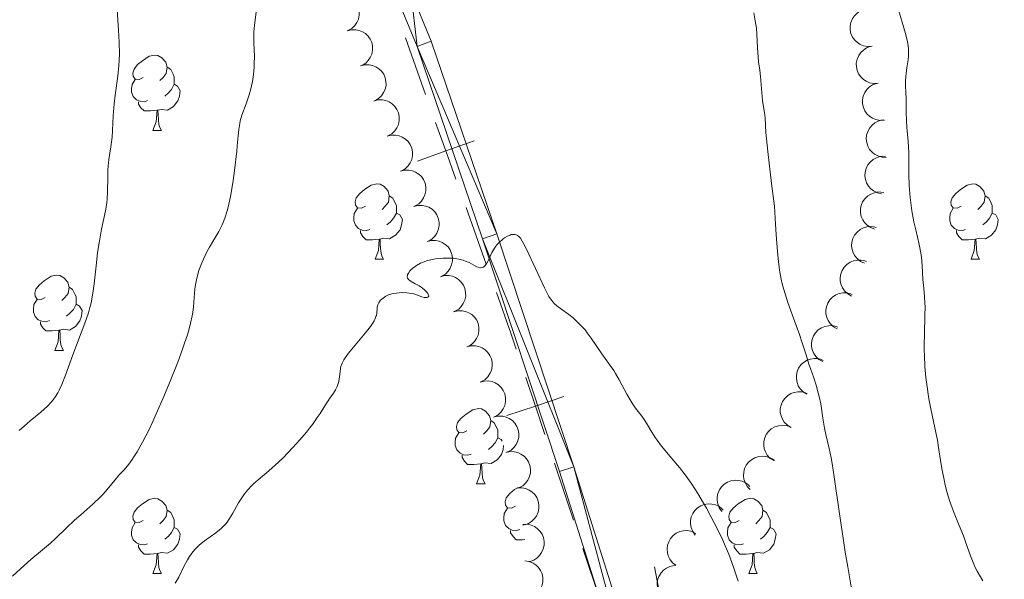
# Model space of a CAD drawing. Units: metres. Extents: x 657247 to 661770, y 4750659 to 4753732.
# Drawn here: x 658592 to 658723, y 4751638 to 4751712 of the extents above; entities that cross this region are included whole.
import ezdxf

# ---------------------------------------------------------------- set-up
doc = ezdxf.new("R2010")
doc.units = ezdxf.units.M
doc.header["$MEASUREMENT"] = 0
for name, color, linetype, lineweight in [('Carátula', 7, 'Continuous', 0), ('Divisiones administrativas específicas', 7, 'Continuous', 0), ('Elementos auxiliares', 7, 'Continuous', 0), ('Entidades rústicas y varios', 7, 'Continuous', 0), ('Relieve y altimetría', 7, 'Continuous', 0), ('Viales y ferrocarril', 7, 'Continuous', 0)]:
    doc.layers.add(name, color=color, linetype=linetype, lineweight=lineweight)

msp = doc.modelspace()

# ---------------------------------------------------------------- linework, layer by layer
at = {"layer": 'Carátula', "color": 7, "linetype": 'Continuous', "lineweight": 0}
msp.add_3dface([(657316.13, 4750658.69), (661769.92, 4750762.42), (661700.77, 4753731.61), (657246.98, 4753627.88)], dxfattribs=at)
at = {"layer": 'Divisiones administrativas específicas', "color": 250, "linetype": 'Continuous', "lineweight": 0}
for p, q in [((658646.34, 4751702.09), (658643.66, 4751709.63)), ((658654.42, 4751679.5), (658651.73, 4751687.03)), ((658666.03, 4751645.42), (658663.5, 4751653.01)), ((658669.84, 4751634.04), (658667.3, 4751641.63))]:
    msp.add_line(p, q, dxfattribs=at)
at = {"layer": 'Divisiones administrativas específicas', "color": 250, "linetype": 'Continuous', "lineweight": 0, "flags": 128}
for points in [[(658650.38, 4751690.79), (658649.03, 4751694.56), (658647.68, 4751698.33)], [(658645.26, 4751693.21), (658649.03, 4751694.56), (658652.8, 4751695.91)], [(658658.42, 4751668.18), (658657.71, 4751670.31), (658655.77, 4751675.73)], [(658662.23, 4751656.8), (658660.96, 4751660.59), (658659.69, 4751664.39)], [(658657.17, 4751659.33), (658660.96, 4751660.59), (658664.75, 4751661.86)], [(658678.29, 4751631.33), (658677.56, 4751635.26), (658676.82, 4751639.19)]]:
    msp.add_lwpolyline(points, dxfattribs=at)
at = {"layer": 'Elementos auxiliares', "color": 250, "linetype": 'Continuous', "lineweight": 0}
msp.add_3dface([(658190.44, 4751072.93), (661592.31, 4751152.16), (661537.78, 4753465.48), (658137.06, 4753386.25)], dxfattribs=at)
at = {"layer": 'Entidades rústicas y varios', "color": 92, "linetype": 'Continuous', "lineweight": 0, "flags": 128}
for points, elevation in [([(658634.13, 4751715.22), (658634.67, 4751715.37), (658635.26, 4751715.37), (658635.73, 4751715.28), (658636.14, 4751715.11), (658636.56, 4751714.85), (658636.92, 4751714.51), (658637.21, 4751714.11), (658637.4, 4751713.65), (658637.51, 4751713.16), (658637.52, 4751712.65), (658637.4, 4751712.11), (658637.21, 4751711.68), (658636.93, 4751711.27), (658636.59, 4751710.91), (658636.27, 4751710.71), (658635.91, 4751710.55)], 1148.39), ([(658705.78, 4751708.49), (658705.22, 4751708.45), (658704.64, 4751708.56), (658704.2, 4751708.74), (658703.83, 4751708.99), (658703.47, 4751709.33), (658703.18, 4751709.73), (658702.98, 4751710.18), (658702.88, 4751710.67), (658702.87, 4751711.18), (658702.97, 4751711.68), (658703.19, 4751712.18), (658703.46, 4751712.57), (658703.81, 4751712.92), (658704.22, 4751713.2), (658704.57, 4751713.33), (658704.95, 4751713.42)], 1135.75), ([(658635.91, 4751710.55), (658636.46, 4751710.7), (658637.04, 4751710.7), (658637.52, 4751710.61), (658637.93, 4751710.44), (658638.35, 4751710.18), (658638.71, 4751709.85), (658638.99, 4751709.45), (658639.19, 4751708.98), (658639.3, 4751708.49), (658639.3, 4751707.98), (658639.19, 4751707.44), (658638.99, 4751707.01), (658638.72, 4751706.6), (658638.37, 4751706.25), (658638.05, 4751706.04), (658637.7, 4751705.88)], 1148.56), ([(658706.6, 4751703.57), (658706.04, 4751703.54), (658705.46, 4751703.64), (658705.02, 4751703.83), (658704.65, 4751704.08), (658704.29, 4751704.41), (658704, 4751704.81), (658703.81, 4751705.26), (658703.7, 4751705.76), (658703.69, 4751706.26), (658703.79, 4751706.76), (658704.01, 4751707.27), (658704.29, 4751707.65), (658704.64, 4751708), (658705.04, 4751708.28), (658705.4, 4751708.42), (658705.78, 4751708.5)], 1136.13), ([(658637.7, 4751705.88), (658638.24, 4751706.03), (658638.83, 4751706.03), (658639.3, 4751705.94), (658639.71, 4751705.77), (658640.13, 4751705.51), (658640.49, 4751705.17), (658640.77, 4751704.77), (658640.96, 4751704.3), (658641.07, 4751703.81), (658641.08, 4751703.3), (658640.96, 4751702.76), (658640.76, 4751702.33), (658640.49, 4751701.92), (658640.14, 4751701.57), (658639.82, 4751701.36), (658639.47, 4751701.21)], 1148.64), ([(658707.42, 4751698.65), (658706.86, 4751698.62), (658706.29, 4751698.73), (658705.84, 4751698.91), (658705.47, 4751699.16), (658705.11, 4751699.5), (658704.83, 4751699.9), (658704.63, 4751700.35), (658704.53, 4751700.84), (658704.52, 4751701.35), (658704.61, 4751701.84), (658704.83, 4751702.35), (658705.11, 4751702.73), (658705.46, 4751703.08), (658705.86, 4751703.36), (658706.22, 4751703.5), (658706.6, 4751703.58)], 1136.52), ([(658639.47, 4751701.21), (658640.01, 4751701.35), (658640.6, 4751701.35), (658641.07, 4751701.26), (658641.48, 4751701.09), (658641.9, 4751700.83), (658642.26, 4751700.49), (658642.54, 4751700.09), (658642.73, 4751699.63), (658642.84, 4751699.13), (658642.84, 4751698.62), (658642.73, 4751698.08), (658642.53, 4751697.65), (658642.25, 4751697.24), (658641.91, 4751696.89), (658641.59, 4751696.69), (658641.23, 4751696.53)], 1148.63), ([(658707.68, 4751693.7), (658707.12, 4751693.72), (658706.56, 4751693.89), (658706.13, 4751694.12), (658705.79, 4751694.4), (658705.46, 4751694.77), (658705.22, 4751695.2), (658705.07, 4751695.67), (658705.02, 4751696.17), (658705.06, 4751696.67), (658705.21, 4751697.16), (658705.47, 4751697.64), (658705.79, 4751698), (658706.17, 4751698.31), (658706.6, 4751698.54), (658706.97, 4751698.65), (658707.36, 4751698.69)], 1137.16), ([(658641.23, 4751696.53), (658641.78, 4751696.67), (658642.36, 4751696.68), (658642.84, 4751696.58), (658643.25, 4751696.41), (658643.67, 4751696.15), (658644.02, 4751695.81), (658644.31, 4751695.41), (658644.5, 4751694.95), (658644.61, 4751694.45), (658644.61, 4751693.95), (658644.5, 4751693.41), (658644.3, 4751692.98), (658644.02, 4751692.57), (658643.68, 4751692.21), (658643.36, 4751692.01), (658643, 4751691.85)], 1148.61), ([(658707.06, 4751688.87), (658706.51, 4751688.99), (658705.98, 4751689.24), (658705.6, 4751689.54), (658705.31, 4751689.88), (658705.06, 4751690.3), (658704.89, 4751690.76), (658704.82, 4751691.25), (658704.86, 4751691.75), (658704.98, 4751692.24), (658705.21, 4751692.7), (658705.56, 4751693.12), (658705.92, 4751693.42), (658706.36, 4751693.66), (658706.82, 4751693.82), (658707.2, 4751693.86), (658707.59, 4751693.84)], 1138.29), ([(658643, 4751691.85), (658643.55, 4751692), (658644.13, 4751692), (658644.61, 4751691.91), (658645.02, 4751691.74), (658645.44, 4751691.48), (658645.79, 4751691.14), (658646.07, 4751690.74), (658646.27, 4751690.27), (658646.38, 4751689.78), (658646.38, 4751689.27), (658646.26, 4751688.73), (658646.07, 4751688.3), (658645.79, 4751687.89), (658645.45, 4751687.54), (658645.13, 4751687.33), (658644.77, 4751687.18)], 1148.6), ([(658706.13, 4751684.16), (658705.61, 4751684.35), (658705.12, 4751684.68), (658704.78, 4751685.02), (658704.54, 4751685.4), (658704.35, 4751685.85), (658704.24, 4751686.33), (658704.24, 4751686.82), (658704.34, 4751687.31), (658704.53, 4751687.78), (658704.82, 4751688.2), (658705.22, 4751688.58), (658705.63, 4751688.82), (658706.09, 4751689), (658706.57, 4751689.1), (658706.95, 4751689.09), (658707.33, 4751689.01)], 1139.66), ([(658644.77, 4751687.18), (658645.32, 4751687.32), (658645.9, 4751687.32), (658646.37, 4751687.23), (658646.79, 4751687.06), (658647.2, 4751686.8), (658647.56, 4751686.46), (658647.84, 4751686.06), (658648.04, 4751685.6), (658648.15, 4751685.1), (658648.15, 4751684.59), (658648.03, 4751684.05), (658647.84, 4751683.62), (658647.56, 4751683.21), (658647.22, 4751682.86), (658646.9, 4751682.66), (658646.54, 4751682.5)], 1148.58), ([(658704.77, 4751679.63), (658704.25, 4751679.86), (658703.8, 4751680.23), (658703.49, 4751680.6), (658703.28, 4751680.99), (658703.12, 4751681.46), (658703.06, 4751681.95), (658703.09, 4751682.44), (658703.23, 4751682.92), (658703.46, 4751683.37), (658703.78, 4751683.77), (658704.21, 4751684.11), (658704.64, 4751684.32), (658705.11, 4751684.46), (658705.6, 4751684.52), (658705.98, 4751684.47), (658706.35, 4751684.37)], 1141.26), ([(658646.54, 4751682.5), (658647.08, 4751682.64), (658647.67, 4751682.65), (658648.14, 4751682.55), (658648.55, 4751682.38), (658648.97, 4751682.12), (658649.33, 4751681.78), (658649.61, 4751681.38), (658649.81, 4751680.92), (658649.92, 4751680.42), (658649.92, 4751679.92), (658649.8, 4751679.38), (658649.6, 4751678.95), (658649.33, 4751678.54), (658648.99, 4751678.18), (658648.66, 4751677.98), (658648.31, 4751677.82)], 1148.57), ([(658703.03, 4751675.25), (658702.54, 4751675.53), (658702.12, 4751675.93), (658701.85, 4751676.33), (658701.68, 4751676.74), (658701.56, 4751677.22), (658701.54, 4751677.71), (658701.62, 4751678.2), (658701.8, 4751678.66), (658702.07, 4751679.09), (658702.43, 4751679.46), (658702.89, 4751679.76), (658703.33, 4751679.93), (658703.81, 4751680.03), (658704.3, 4751680.04), (658704.68, 4751679.97), (658705.04, 4751679.83)], 1142.93), ([(658648.31, 4751677.82), (658648.85, 4751677.97), (658649.44, 4751677.97), (658649.91, 4751677.88), (658650.32, 4751677.71), (658650.74, 4751677.45), (658651.1, 4751677.11), (658651.38, 4751676.71), (658651.57, 4751676.24), (658651.68, 4751675.75), (658651.69, 4751675.24), (658651.57, 4751674.7), (658651.37, 4751674.27), (658651.1, 4751673.86), (658650.75, 4751673.51), (658650.43, 4751673.3), (658650.08, 4751673.15)], 1148.55), ([(658701.12, 4751670.89), (658700.63, 4751671.16), (658700.21, 4751671.57), (658699.94, 4751671.97), (658699.76, 4751672.38), (658699.64, 4751672.86), (658699.63, 4751673.35), (658699.71, 4751673.83), (658699.89, 4751674.3), (658700.16, 4751674.73), (658700.51, 4751675.09), (658700.97, 4751675.4), (658701.41, 4751675.57), (658701.9, 4751675.67), (658702.39, 4751675.68), (658702.76, 4751675.6), (658703.13, 4751675.46)], 1144.44), ([(658650.08, 4751673.15), (658650.62, 4751673.29), (658651.21, 4751673.29), (658651.68, 4751673.2), (658652.09, 4751673.03), (658652.51, 4751672.77), (658652.87, 4751672.43), (658653.15, 4751672.03), (658653.34, 4751671.57), (658653.45, 4751671.07), (658653.45, 4751670.56), (658653.34, 4751670.02), (658653.14, 4751669.59), (658652.87, 4751669.18), (658652.52, 4751668.83), (658652.2, 4751668.63), (658651.85, 4751668.47)], 1148.54), ([(658699.21, 4751666.52), (658698.72, 4751666.8), (658698.3, 4751667.21), (658698.02, 4751667.6), (658697.85, 4751668.01), (658697.73, 4751668.49), (658697.71, 4751668.98), (658697.79, 4751669.47), (658697.98, 4751669.94), (658698.25, 4751670.37), (658698.6, 4751670.73), (658699.06, 4751671.03), (658699.5, 4751671.2), (658699.99, 4751671.3), (658700.48, 4751671.32), (658700.85, 4751671.24), (658701.21, 4751671.1)], 1145.95), ([(658651.85, 4751668.47), (658652.39, 4751668.61), (658652.97, 4751668.62), (658653.45, 4751668.52), (658653.86, 4751668.35), (658654.28, 4751668.09), (658654.63, 4751667.75), (658654.92, 4751667.35), (658655.11, 4751666.89), (658655.22, 4751666.39), (658655.22, 4751665.89), (658655.11, 4751665.35), (658654.91, 4751664.92), (658654.63, 4751664.51), (658654.29, 4751664.15), (658653.97, 4751663.95), (658653.61, 4751663.79)], 1148.52), ([(658697.1, 4751662.19), (658696.63, 4751662.48), (658696.22, 4751662.91), (658695.96, 4751663.31), (658695.81, 4751663.73), (658695.71, 4751664.21), (658695.71, 4751664.71), (658695.81, 4751665.19), (658696.01, 4751665.65), (658696.3, 4751666.07), (658696.66, 4751666.42), (658697.14, 4751666.7), (658697.58, 4751666.85), (658698.07, 4751666.93), (658698.56, 4751666.93), (658698.93, 4751666.83), (658699.29, 4751666.68)], 1147.27), ([(658653.61, 4751663.79), (658654.16, 4751663.93), (658654.74, 4751663.94), (658655.22, 4751663.85), (658655.63, 4751663.68), (658656.05, 4751663.42), (658656.4, 4751663.08), (658656.69, 4751662.68), (658656.88, 4751662.21), (658656.99, 4751661.72), (658656.99, 4751661.21), (658656.88, 4751660.67), (658656.68, 4751660.24), (658656.4, 4751659.83), (658656.06, 4751659.48), (658655.74, 4751659.27), (658655.38, 4751659.12)], 1148.51), ([(658694.99, 4751657.75), (658694.51, 4751658.04), (658694.1, 4751658.46), (658693.84, 4751658.87), (658693.68, 4751659.28), (658693.57, 4751659.76), (658693.57, 4751660.26), (658693.67, 4751660.74), (658693.86, 4751661.2), (658694.15, 4751661.62), (658694.51, 4751661.97), (658694.98, 4751662.26), (658695.43, 4751662.42), (658695.91, 4751662.5), (658696.41, 4751662.5), (658696.78, 4751662.41), (658697.14, 4751662.26)], 1148.14), ([(658655.49, 4751659.15), (658656.04, 4751659.27), (658656.62, 4751659.25), (658657.09, 4751659.13), (658657.49, 4751658.94), (658657.9, 4751658.67), (658658.24, 4751658.31), (658658.5, 4751657.9), (658658.68, 4751657.43), (658658.76, 4751656.93), (658658.74, 4751656.42), (658658.6, 4751655.89), (658658.39, 4751655.47), (658658.09, 4751655.07), (658657.73, 4751654.73), (658657.4, 4751654.54), (658657.04, 4751654.4)], 1148.49), ([(658692.7, 4751653.33), (658692.23, 4751653.64), (658691.84, 4751654.07), (658691.59, 4751654.49), (658691.44, 4751654.91), (658691.36, 4751655.39), (658691.37, 4751655.88), (658691.49, 4751656.36), (658691.7, 4751656.82), (658692, 4751657.23), (658692.37, 4751657.57), (658692.85, 4751657.84), (658693.31, 4751657.98), (658693.8, 4751658.05), (658694.29, 4751658.03), (658694.65, 4751657.92), (658695.01, 4751657.76)], 1148.45), ([(658657.04, 4751654.41), (658657.59, 4751654.53), (658658.17, 4751654.51), (658658.64, 4751654.4), (658659.04, 4751654.21), (658659.45, 4751653.93), (658659.79, 4751653.57), (658660.06, 4751653.16), (658660.23, 4751652.69), (658660.32, 4751652.19), (658660.3, 4751651.68), (658660.15, 4751651.15), (658659.94, 4751650.73), (658659.64, 4751650.33), (658659.29, 4751649.99), (658658.95, 4751649.8), (658658.59, 4751649.66)], 1148.86), ([(658689.56, 4751649.5), (658689.17, 4751649.9), (658688.88, 4751650.41), (658688.73, 4751650.87), (658688.68, 4751651.31), (658688.7, 4751651.8), (658688.82, 4751652.28), (658689.03, 4751652.72), (658689.34, 4751653.12), (658689.72, 4751653.45), (658690.16, 4751653.71), (658690.69, 4751653.87), (658691.16, 4751653.91), (658691.65, 4751653.87), (658692.13, 4751653.74), (658692.47, 4751653.56), (658692.78, 4751653.33)], 1147.96), ([(658685.78, 4751646.57), (658685.45, 4751647.03), (658685.24, 4751647.57), (658685.16, 4751648.05), (658685.17, 4751648.49), (658685.27, 4751648.98), (658685.46, 4751649.43), (658685.73, 4751649.84), (658686.1, 4751650.19), (658686.52, 4751650.46), (658686.99, 4751650.65), (658687.54, 4751650.73), (658688.01, 4751650.7), (658688.49, 4751650.59), (658688.94, 4751650.39), (658689.25, 4751650.16), (658689.52, 4751649.89)], 1146.39), ([(658658.57, 4751649.71), (658659.14, 4751649.73), (658659.71, 4751649.61), (658660.15, 4751649.42), (658660.51, 4751649.16), (658660.87, 4751648.81), (658661.14, 4751648.41), (658661.33, 4751647.95), (658661.42, 4751647.46), (658661.42, 4751646.95), (658661.32, 4751646.46), (658661.09, 4751645.96), (658660.8, 4751645.58), (658660.44, 4751645.24), (658660.03, 4751644.97), (658659.67, 4751644.83), (658659.29, 4751644.76)], 1149.5), ([(658682.24, 4751643.43), (658681.91, 4751643.89), (658681.7, 4751644.43), (658681.62, 4751644.91), (658681.63, 4751645.35), (658681.72, 4751645.84), (658681.91, 4751646.29), (658682.19, 4751646.7), (658682.55, 4751647.04), (658682.98, 4751647.32), (658683.45, 4751647.5), (658683.99, 4751647.59), (658684.47, 4751647.56), (658684.95, 4751647.44), (658685.4, 4751647.25), (658685.71, 4751647.02), (658685.98, 4751646.75)], 1144.79), ([(658659.28, 4751644.84), (658659.84, 4751644.86), (658660.42, 4751644.74), (658660.86, 4751644.55), (658661.22, 4751644.29), (658661.57, 4751643.95), (658661.85, 4751643.54), (658662.04, 4751643.09), (658662.13, 4751642.59), (658662.13, 4751642.09), (658662.02, 4751641.59), (658661.79, 4751641.09), (658661.51, 4751640.71), (658661.15, 4751640.37), (658660.74, 4751640.1), (658660.38, 4751639.97), (658660, 4751639.89)], 1150.41), ([(658679.67, 4751639.41), (658679.23, 4751639.75), (658678.87, 4751640.22), (658678.66, 4751640.65), (658678.55, 4751641.08), (658678.5, 4751641.57), (658678.56, 4751642.06), (658678.71, 4751642.53), (658678.96, 4751642.97), (658679.29, 4751643.35), (658679.69, 4751643.66), (658680.19, 4751643.89), (658680.65, 4751644), (658681.15, 4751644.02), (658681.64, 4751643.96), (658681.99, 4751643.83), (658682.33, 4751643.64)], 1143.24), ([(658659.56, 4751639.99), (658660.12, 4751639.91), (658660.66, 4751639.69), (658661.06, 4751639.42), (658661.37, 4751639.1), (658661.65, 4751638.7), (658661.85, 4751638.25), (658661.95, 4751637.77), (658661.95, 4751637.26), (658661.86, 4751636.76), (658661.66, 4751636.3), (658661.35, 4751635.84), (658661, 4751635.53), (658660.58, 4751635.26), (658660.13, 4751635.06), (658659.75, 4751635), (658659.36, 4751635)], 1151.51), ([(658679.73, 4751634.36), (658679.17, 4751634.41), (658678.62, 4751634.6), (658678.2, 4751634.84), (658677.87, 4751635.14), (658677.56, 4751635.53), (658677.34, 4751635.96), (658677.21, 4751636.44), (658677.18, 4751636.94), (658677.24, 4751637.44), (658677.41, 4751637.92), (658677.7, 4751638.39), (658678.03, 4751638.73), (658678.42, 4751639.03), (658678.87, 4751639.24), (658679.24, 4751639.33), (658679.63, 4751639.36)], 1142.49)]:
    msp.add_lwpolyline(points, dxfattribs=dict(at, elevation=elevation))
for points in [[(658608.75, 4751704.35), (658608.22, 4751704.08), (658607.69, 4751704.14), (658607.43, 4751704.51), (658607.37, 4751704.93), (658607.53, 4751705.45), (658608.01, 4751706.05), (658608.65, 4751706.58), (658609.55, 4751707.16), (658610.29, 4751707.32), (658610.72, 4751707.27), (658611.25, 4751706.95), (658611.78, 4751706.37), (658611.94, 4751705.73), (658611.83, 4751704.88), (658611.4, 4751704.35), (658610.98, 4751703.92)], [(658611.94, 4751705.73), (658612.41, 4751705.41), (658612.73, 4751704.77), (658612.89, 4751704.45), (658612.89, 4751703.87), (658612.89, 4751703.45), (658612.52, 4751702.76), (658612.1, 4751702.28), (658611.62, 4751701.86)], [(658609.34, 4751701.27), (658608.91, 4751701.11), (658608.33, 4751701.17), (658607.85, 4751701.38), (658607.43, 4751701.8), (658607.21, 4751702.39), (658607.21, 4751702.81), (658607.27, 4751703.39), (658607.69, 4751704.08)], [(658612.89, 4751703.45), (658613.34, 4751703.2), (658613.69, 4751702.58), (658613.58, 4751701.86), (658613.37, 4751701.22), (658612.78, 4751700.48), (658611.99, 4751700), (658611.14, 4751700.1), (658610.71, 4751699.97)], [(658610.6, 4751699.97), (658609.71, 4751699.89), (658608.86, 4751699.89), (658608.44, 4751700.32), (658608.12, 4751700.79), (658608.12, 4751701.11)], [(658610.05, 4751697.29), (658610.49, 4751698.45), (658610.6, 4751699.97), (658610.71, 4751699.97), (658610.74, 4751699.39), (658610.78, 4751698.7), (658610.85, 4751698.09), (658610.96, 4751697.69), (658611.18, 4751697.29)], [(658610.05, 4751697.29), (658611.18, 4751697.29)], [(658638.33, 4751687.2), (658637.8, 4751686.94), (658637.27, 4751686.99), (658637, 4751687.36), (658636.95, 4751687.79), (658637.11, 4751688.31), (658637.59, 4751688.9), (658638.22, 4751689.43), (658639.12, 4751690.02), (658639.87, 4751690.18), (658640.29, 4751690.12), (658640.82, 4751689.81), (658641.35, 4751689.22), (658641.51, 4751688.58), (658641.4, 4751687.73), (658640.98, 4751687.2), (658640.56, 4751686.78)], [(658717.66, 4751687.2), (658717.12, 4751686.94), (658716.6, 4751686.99), (658716.33, 4751687.36), (658716.28, 4751687.79), (658716.44, 4751688.31), (658716.92, 4751688.9), (658717.55, 4751689.43), (658718.45, 4751690.02), (658719.2, 4751690.18), (658719.62, 4751690.12), (658720.15, 4751689.81), (658720.68, 4751689.22), (658720.84, 4751688.58), (658720.73, 4751687.73), (658720.3, 4751687.2), (658719.88, 4751686.78)], [(658641.51, 4751688.58), (658641.99, 4751688.27), (658642.3, 4751687.63), (658642.46, 4751687.31), (658642.46, 4751686.73), (658642.46, 4751686.3), (658642.09, 4751685.61), (658641.67, 4751685.13), (658641.19, 4751684.71)], [(658720.84, 4751688.58), (658721.32, 4751688.27), (658721.63, 4751687.63), (658721.79, 4751687.31), (658721.79, 4751686.73), (658721.79, 4751686.3), (658721.42, 4751685.61), (658721, 4751685.13), (658720.52, 4751684.71)], [(658638.91, 4751684.12), (658638.49, 4751683.96), (658637.9, 4751684.02), (658637.43, 4751684.23), (658637, 4751684.66), (658636.79, 4751685.24), (658636.79, 4751685.66), (658636.84, 4751686.25), (658637.27, 4751686.94)], [(658718.24, 4751684.12), (658717.82, 4751683.96), (658717.23, 4751684.02), (658716.76, 4751684.23), (658716.33, 4751684.66), (658716.12, 4751685.24), (658716.12, 4751685.66), (658716.17, 4751686.25), (658716.6, 4751686.94)], [(658642.46, 4751686.3), (658642.92, 4751686.05), (658643.26, 4751685.44), (658643.15, 4751684.71), (658642.94, 4751684.07), (658642.36, 4751683.33), (658641.56, 4751682.85), (658640.71, 4751682.96), (658640.28, 4751682.83)], [(658721.79, 4751686.3), (658722.24, 4751686.05), (658722.59, 4751685.44), (658722.48, 4751684.71), (658722.27, 4751684.07), (658721.68, 4751683.33), (658720.89, 4751682.85), (658720.04, 4751682.96), (658719.61, 4751682.83)], [(658640.17, 4751682.83), (658639.28, 4751682.74), (658638.44, 4751682.74), (658638.01, 4751683.17), (658637.69, 4751683.65), (658637.69, 4751683.96)], [(658719.5, 4751682.83), (658718.61, 4751682.74), (658717.76, 4751682.74), (658717.34, 4751683.17), (658717.02, 4751683.65), (658717.02, 4751683.96)], [(658639.63, 4751680.14), (658640.06, 4751681.3), (658640.17, 4751682.83), (658640.28, 4751682.83), (658640.32, 4751682.24), (658640.35, 4751681.56), (658640.42, 4751680.94), (658640.54, 4751680.54), (658640.75, 4751680.14)], [(658718.96, 4751680.14), (658719.39, 4751681.3), (658719.5, 4751682.83), (658719.61, 4751682.83), (658719.64, 4751682.24), (658719.68, 4751681.56), (658719.75, 4751680.94), (658719.86, 4751680.54), (658720.08, 4751680.14)], [(658639.63, 4751680.14), (658640.75, 4751680.14)], [(658718.96, 4751680.14), (658720.08, 4751680.14)], [(658595.69, 4751675.06), (658595.16, 4751674.8), (658594.63, 4751674.85), (658594.37, 4751675.22), (658594.31, 4751675.65), (658594.47, 4751676.17), (658594.95, 4751676.76), (658595.59, 4751677.29), (658596.49, 4751677.88), (658597.23, 4751678.04), (658597.66, 4751677.98), (658598.19, 4751677.67), (658598.72, 4751677.08), (658598.88, 4751676.44), (658598.77, 4751675.59), (658598.34, 4751675.06), (658597.92, 4751674.64)], [(658598.88, 4751676.44), (658599.35, 4751676.13), (658599.67, 4751675.49), (658599.83, 4751675.17), (658599.83, 4751674.59), (658599.83, 4751674.16), (658599.46, 4751673.47), (658599.04, 4751672.99), (658598.56, 4751672.57)], [(658596.28, 4751671.98), (658595.85, 4751671.82), (658595.27, 4751671.88), (658594.79, 4751672.09), (658594.37, 4751672.52), (658594.15, 4751673.1), (658594.15, 4751673.52), (658594.21, 4751674.11), (658594.63, 4751674.8)], [(658599.83, 4751674.16), (658600.28, 4751673.91), (658600.63, 4751673.3), (658600.52, 4751672.57), (658600.31, 4751671.93), (658599.72, 4751671.19), (658598.93, 4751670.71), (658598.08, 4751670.82), (658597.65, 4751670.69)], [(658597.54, 4751670.69), (658596.65, 4751670.6), (658595.8, 4751670.6), (658595.38, 4751671.03), (658595.06, 4751671.51), (658595.06, 4751671.82)], [(658596.99, 4751668), (658597.43, 4751669.16), (658597.54, 4751670.69), (658597.65, 4751670.69), (658597.68, 4751670.1), (658597.72, 4751669.42), (658597.79, 4751668.8), (658597.9, 4751668.4), (658598.12, 4751668)], [(658596.99, 4751668), (658598.12, 4751668)], [(658651.83, 4751657.29), (658651.3, 4751657.03), (658650.77, 4751657.08), (658650.51, 4751657.45), (658650.45, 4751657.88), (658650.61, 4751658.4), (658651.09, 4751658.99), (658651.73, 4751659.52), (658652.63, 4751660.11), (658653.37, 4751660.27), (658653.8, 4751660.21), (658654.33, 4751659.9), (658654.86, 4751659.31), (658655.02, 4751658.67), (658654.91, 4751657.82), (658654.48, 4751657.29), (658654.06, 4751656.87)], [(658655.02, 4751658.67), (658655.49, 4751658.36), (658655.81, 4751657.72), (658655.97, 4751657.4), (658655.97, 4751656.82), (658655.97, 4751656.39), (658655.6, 4751655.7), (658655.18, 4751655.22), (658654.7, 4751654.8)], [(658652.42, 4751654.21), (658651.99, 4751654.05), (658651.41, 4751654.11), (658650.93, 4751654.32), (658650.51, 4751654.75), (658650.29, 4751655.33), (658650.29, 4751655.75), (658650.35, 4751656.34), (658650.77, 4751657.03)], [(658655.97, 4751656.39), (658656.42, 4751656.14), (658656.54, 4751655.93)], [(658656.74, 4751655.33), (658656.66, 4751654.8), (658656.45, 4751654.16), (658655.86, 4751653.42), (658655.07, 4751652.94), (658654.22, 4751653.05), (658653.79, 4751652.92)], [(658653.68, 4751652.92), (658652.79, 4751652.83), (658651.94, 4751652.83), (658651.52, 4751653.26), (658651.2, 4751653.74), (658651.2, 4751654.05)], [(658653.13, 4751650.23), (658653.57, 4751651.39), (658653.68, 4751652.92), (658653.79, 4751652.92), (658653.82, 4751652.33), (658653.86, 4751651.65), (658653.93, 4751651.03), (658654.04, 4751650.63), (658654.26, 4751650.23)], [(658653.13, 4751650.23), (658654.26, 4751650.23)], [(658658.31, 4751647.26), (658657.78, 4751646.99), (658657.25, 4751647.05), (658656.98, 4751647.42), (658656.93, 4751647.84), (658657.09, 4751648.36), (658657.57, 4751648.96), (658658.2, 4751649.49), (658658.57, 4751649.73)], [(658608.75, 4751645.35), (658608.22, 4751645.09), (658607.69, 4751645.14), (658607.43, 4751645.51), (658607.37, 4751645.94), (658607.53, 4751646.46), (658608.01, 4751647.05), (658608.65, 4751647.58), (658609.55, 4751648.17), (658610.29, 4751648.33), (658610.72, 4751648.27), (658611.25, 4751647.96), (658611.78, 4751647.37), (658611.94, 4751646.73), (658611.83, 4751645.88), (658611.4, 4751645.35), (658610.98, 4751644.93)], [(658688.08, 4751645.35), (658687.55, 4751645.09), (658687.02, 4751645.14), (658686.75, 4751645.51), (658686.7, 4751645.94), (658686.86, 4751646.46), (658687.34, 4751647.05), (658687.97, 4751647.58), (658688.87, 4751648.17), (658689.62, 4751648.33), (658690.04, 4751648.27), (658690.57, 4751647.96), (658691.1, 4751647.37), (658691.26, 4751646.73), (658691.15, 4751645.88), (658690.73, 4751645.35), (658690.31, 4751644.93)], [(658611.94, 4751646.73), (658612.41, 4751646.42), (658612.73, 4751645.78), (658612.89, 4751645.46), (658612.89, 4751644.88), (658612.89, 4751644.45), (658612.52, 4751643.76), (658612.1, 4751643.28), (658611.62, 4751642.86)], [(658658.89, 4751644.18), (658658.47, 4751644.02), (658657.88, 4751644.08), (658657.41, 4751644.29), (658656.98, 4751644.71), (658656.77, 4751645.3), (658656.77, 4751645.72), (658656.82, 4751646.3), (658657.25, 4751646.99)], [(658691.26, 4751646.73), (658691.74, 4751646.42), (658692.05, 4751645.78), (658692.21, 4751645.46), (658692.21, 4751644.88), (658692.21, 4751644.45), (658691.84, 4751643.76), (658691.42, 4751643.28), (658690.94, 4751642.86)], [(658609.34, 4751642.27), (658608.91, 4751642.11), (658608.33, 4751642.17), (658607.85, 4751642.38), (658607.43, 4751642.81), (658607.21, 4751643.39), (658607.21, 4751643.81), (658607.27, 4751644.4), (658607.69, 4751645.09)], [(658688.66, 4751642.27), (658688.24, 4751642.11), (658687.65, 4751642.17), (658687.18, 4751642.38), (658686.75, 4751642.81), (658686.54, 4751643.39), (658686.54, 4751643.81), (658686.59, 4751644.4), (658687.02, 4751645.09)], [(658612.89, 4751644.45), (658613.34, 4751644.2), (658613.69, 4751643.59), (658613.58, 4751642.86), (658613.37, 4751642.22), (658612.78, 4751641.48), (658611.99, 4751641), (658611.14, 4751641.11), (658610.71, 4751640.98)], [(658659.57, 4751642.83), (658659.26, 4751642.8), (658658.42, 4751642.8), (658657.99, 4751643.23), (658657.67, 4751643.7), (658657.67, 4751644.02)], [(658692.21, 4751644.45), (658692.67, 4751644.2), (658693.01, 4751643.59), (658692.9, 4751642.86), (658692.69, 4751642.22), (658692.11, 4751641.48), (658691.31, 4751641), (658690.46, 4751641.11), (658690.03, 4751640.98)], [(658610.6, 4751640.98), (658609.71, 4751640.89), (658608.86, 4751640.89), (658608.44, 4751641.32), (658608.12, 4751641.8), (658608.12, 4751642.11)], [(658689.92, 4751640.98), (658689.03, 4751640.89), (658688.19, 4751640.89), (658687.76, 4751641.32), (658687.44, 4751641.8), (658687.44, 4751642.11)], [(658610.05, 4751638.29), (658610.49, 4751639.45), (658610.6, 4751640.98), (658610.71, 4751640.98), (658610.74, 4751640.39), (658610.78, 4751639.71), (658610.85, 4751639.09), (658610.96, 4751638.69), (658611.18, 4751638.29)], [(658689.38, 4751638.29), (658689.81, 4751639.45), (658689.92, 4751640.98), (658690.03, 4751640.98), (658690.07, 4751640.39), (658690.1, 4751639.71), (658690.17, 4751639.09), (658690.29, 4751638.69), (658690.5, 4751638.29)], [(658610.05, 4751638.29), (658611.18, 4751638.29)], [(658689.38, 4751638.29), (658690.5, 4751638.29)]]:
    msp.add_lwpolyline(points, dxfattribs=at)
at = {"layer": 'Relieve y altimetría', "color": 36, "linetype": 'Continuous', "lineweight": 0, "flags": 128}
for points, elevation in [([(658623.81, 4751713.02), (658623.58, 4751711.3), (658623.5, 4751710.4), (658623.48, 4751709.94), (658623.49, 4751709.02), (658623.55, 4751707.14), (658623.54, 4751706.19), (658623.52, 4751705.71), (658623.43, 4751704.76), (658623.29, 4751703.82), (658623.16, 4751703.21), (658623.07, 4751702.81), (658622.86, 4751702.04), (658622.44, 4751700.84), (658621.9, 4751699.34), (658621.68, 4751698.59), (658621.6, 4751698.21), (658621.47, 4751697.42), (658621.38, 4751696.56), (658621.27, 4751695.25), (658621.2, 4751694.52), (658620.92, 4751691.97), (658620.74, 4751690.63), (658620.42, 4751688.72), (658620.11, 4751687.24), (658619.93, 4751686.57), (658619.62, 4751685.62), (658619.25, 4751684.72), (658619.04, 4751684.28), (658618.81, 4751683.84), (658618.3, 4751682.95), (658617.59, 4751681.74), (658617.24, 4751681.12), (658616.76, 4751680.15), (658616.54, 4751679.65), (658616.18, 4751678.63), (658615.9, 4751677.61), (658615.75, 4751676.94), (658615.68, 4751676.51), (658615.58, 4751675.67), (658615.46, 4751673.81), (658615.36, 4751673.05), (658615.29, 4751672.62), (658615.07, 4751671.63), (658614.92, 4751671.06), (658614.64, 4751670.09), (658614.27, 4751668.98), (658613.99, 4751668.18), (658613.35, 4751666.44), (658612.26, 4751663.68), (658611.49, 4751661.85), (658610.49, 4751659.56), (658610.02, 4751658.53), (658609.53, 4751657.5), (658608.67, 4751655.8), (658607.94, 4751654.52), (658607.52, 4751653.86), (658607.27, 4751653.49), (658606.83, 4751652.88), (658606.21, 4751652.13), (658605.53, 4751651.39), (658605.2, 4751651.01), (658603.97, 4751649.49), (658603.43, 4751648.87), (658603.12, 4751648.55), (658602.05, 4751647.54), (658600.43, 4751646.13), (658599.62, 4751645.41), (658598.49, 4751644.33), (658597.07, 4751642.97), (658596.39, 4751642.34), (658595.35, 4751641.45), (658593.81, 4751640.17), (658592.9, 4751639.38), (658591.35, 4751637.95)], 1135), ([(658605.29, 4751713.37), (658605.48, 4751710.64), (658605.56, 4751709.06), (658605.58, 4751707.45), (658605.57, 4751706.68), (658605.53, 4751705.93), (658605.39, 4751704.51), (658605.03, 4751701.98), (658604.88, 4751700.83), (658604.83, 4751700.28), (658604.76, 4751699.22), (658604.68, 4751697.27), (658604.62, 4751696.38), (658604.45, 4751695.1), (658604.18, 4751693.42), (658604.08, 4751692.54), (658604.06, 4751692.07), (658604.03, 4751691.1), (658604, 4751689.12), (658603.95, 4751688.16), (658603.91, 4751687.71), (658603.78, 4751686.83), (658603.61, 4751685.96), (658603.35, 4751684.78), (658603.22, 4751684.16), (658602.97, 4751682.81), (658602.86, 4751682.09), (658602.69, 4751680.98), (658602.48, 4751679.25), (658602.23, 4751676.87), (658602.06, 4751675.63), (658601.81, 4751674.36), (658601.65, 4751673.7), (658601.46, 4751673.03), (658601, 4751671.65)], 1130), ([(658703.29, 4751634.95), (658702.55, 4751639.19), (658702.22, 4751641.17), (658701.92, 4751643.01), (658701.43, 4751646.25), (658700.74, 4751651.19), (658700.47, 4751652.97), (658700.34, 4751653.72), (658700.08, 4751654.96), (658699.63, 4751656.82), (658699.45, 4751657.64), (658699.24, 4751658.97), (658698.96, 4751660.88), (658698.76, 4751661.87), (658698.63, 4751662.37), (658698.34, 4751663.36), (658698.02, 4751664.34), (658697.59, 4751665.59), (658697.38, 4751666.18), (658696.99, 4751667.43), (658696.45, 4751669.15), (658696.12, 4751670.13), (658695.5, 4751671.83), (658694.58, 4751674.38), (658694.16, 4751675.67), (658693.82, 4751676.85), (658693.67, 4751677.51), (658693.46, 4751678.71), (658693.27, 4751680.25), (658693.18, 4751681.18), (658693, 4751683.46), (658692.91, 4751684.83), (658692.78, 4751687.23), (658692.4, 4751690.22), (658691.9, 4751694.5), (658691.65, 4751697), (658691.59, 4751697.96), (658691.54, 4751698.95), (658691.46, 4751699.7), (658691.3, 4751700.69), (658691.22, 4751701.27), (658690.94, 4751704.47), (658690.83, 4751705.32), (658690.67, 4751706.42), (658690.6, 4751707.08), (658690.53, 4751708.3), (658690.44, 4751710.09), (658690.38, 4751710.9), (658690.24, 4751711.88), (658690.04, 4751712.94)], 1135), ([(658720.52, 4751637.33), (658719.77, 4751638.63), (658719.48, 4751639.21), (658719.34, 4751639.53), (658718.9, 4751640.66), (658718.29, 4751642.4), (658717.95, 4751643.32), (658717.39, 4751644.68), (658716.62, 4751646.55), (658716.26, 4751647.52), (658716.09, 4751648.03), (658715.79, 4751649.06), (658715.52, 4751650.09), (658715.37, 4751650.76), (658715.12, 4751652.05), (658714.91, 4751653.37), (658714.65, 4751655.1), (658714.48, 4751656.06), (658714.13, 4751657.7), (658713.59, 4751660.21), (658713.34, 4751661.57), (658713.06, 4751663.46), (658712.95, 4751664.42), (658712.82, 4751665.88), (658712.75, 4751667.33), (658712.73, 4751668.05), (658712.73, 4751668.76), (658712.75, 4751670.15), (658712.83, 4751672.7), (658712.84, 4751673.81), (658712.83, 4751674.3), (658712.78, 4751675.2), (658712.62, 4751676.73), (658712.55, 4751677.42), (658712.49, 4751678.46), (658712.41, 4751679.94), (658712.3, 4751680.75), (658712.05, 4751682.09), (658711.59, 4751684.07), (658711.36, 4751685.12), (658711.1, 4751686.57), (658710.99, 4751687.29), (658710.85, 4751688.38), (658710.76, 4751689.45), (658710.72, 4751689.96), (658710.69, 4751691.45), (658710.69, 4751693.37), (658710.67, 4751694.34), (658710.57, 4751695.83), (658710.41, 4751697.75), (658710.35, 4751698.6), (658710.31, 4751699.7), (658710.31, 4751700.98), (658710.31, 4751701.62), (658710.28, 4751702.3), (658710.25, 4751703.26), (658710.25, 4751703.75), (658710.28, 4751704.5), (658710.31, 4751704.88), (658710.41, 4751705.63), (658710.57, 4751706.67), (658710.62, 4751707.23), (658710.64, 4751707.81), (658710.63, 4751708.12), (658710.58, 4751708.6), (658710.5, 4751709.11), (658710.25, 4751710.19), (658709.21, 4751713.66)], 1130), ([(658677.18, 4751656.06), (658676.91, 4751656.43), (658676.46, 4751657.12), (658675.76, 4751658.31), (658675.45, 4751658.8), (658674.98, 4751659.43), (658674.27, 4751660.34), (658673.86, 4751660.97), (658673.15, 4751662.2), (658672.13, 4751664.07), (658671.63, 4751664.94), (658671.39, 4751665.32), (658670.93, 4751666), (658669.79, 4751667.53), (658668.4, 4751669.63), (658667.87, 4751670.35), (658667.57, 4751670.73), (658667.07, 4751671.29), (658666.54, 4751671.83), (658666.26, 4751672.08), (658665.98, 4751672.33), (658665.4, 4751672.78), (658664.29, 4751673.59), (658663.82, 4751673.95), (658663.47, 4751674.26), (658663.31, 4751674.42), (658663.09, 4751674.69), (658662.75, 4751675.2), (658662.57, 4751675.52), (658662.17, 4751676.32), (658659.77, 4751681.48), (658659.39, 4751682.24), (658659.21, 4751682.55), (658658.97, 4751682.93), (658658.73, 4751683.2), (658658.6, 4751683.3), (658658.41, 4751683.4), (658658.28, 4751683.44), (658657.99, 4751683.46), (658657.75, 4751683.42), (658657.59, 4751683.36), (658657.23, 4751683.2), (658656.87, 4751682.98), (658656.63, 4751682.8), (658656.16, 4751682.39), (658655.84, 4751682.05), (658655.7, 4751681.88), (658655.5, 4751681.6), (658655.17, 4751681.05), (658654.7, 4751680.03), (658654.49, 4751679.62), (658654.31, 4751679.34), (658654.21, 4751679.24), (658654.05, 4751679.11), (658653.88, 4751679.04), (658653.65, 4751679.01), (658653.55, 4751679.02), (658653.34, 4751679.08), (658653.16, 4751679.15), (658652.77, 4751679.36), (658652.14, 4751679.7), (658651.77, 4751679.86), (658651.36, 4751680.02), (658651.14, 4751680.08), (658650.78, 4751680.16), (658650.01, 4751680.27), (658649.2, 4751680.3), (658648.65, 4751680.29), (658648.29, 4751680.26), (658647.61, 4751680.18), (658647.25, 4751680.12), (658646.59, 4751679.96), (658646.02, 4751679.76), (658645.69, 4751679.62), (658645.12, 4751679.31), (658644.94, 4751679.2), (658644.63, 4751678.96), (658644.39, 4751678.73), (658644.26, 4751678.58), (658644.05, 4751678.27), (658643.95, 4751678.06), (658643.92, 4751677.96), (658643.91, 4751677.8), (658643.95, 4751677.64), (658644.13, 4751677.39), (658644.23, 4751677.3), (658644.42, 4751677.17), (658644.94, 4751676.89), (658645.49, 4751676.6), (658645.77, 4751676.43), (658646.17, 4751676.13), (658646.4, 4751675.9), (658646.5, 4751675.77), (658646.63, 4751675.57), (658646.78, 4751675.22), (658646.64, 4751675.09), (658646.53, 4751675.05), (658646.29, 4751675.03), (658646.15, 4751675.05), (658645.84, 4751675.14), (658645.15, 4751675.4)], 1140), ([(658645.15, 4751675.4), (658644.76, 4751675.53), (658644.47, 4751675.6), (658643.85, 4751675.68), (658643.23, 4751675.7), (658642.84, 4751675.68), (658642.1, 4751675.57), (658641.86, 4751675.52), (658641.43, 4751675.39), (658641.07, 4751675.23), (658640.86, 4751675.11), (658640.5, 4751674.84), (658640.35, 4751674.68), (658640.11, 4751674.34), (658639.98, 4751674.06), (658639.9, 4751673.77), (658639.88, 4751673.62), (658639.85, 4751672.95), (658639.79, 4751672.67), (658639.74, 4751672.51), (658639.59, 4751672.14), (658639.48, 4751671.93), (658639.27, 4751671.58), (658639, 4751671.19), (658638.32, 4751670.3), (658636.1, 4751667.63), (658635.62, 4751667.01), (658635.45, 4751666.76), (658635.22, 4751666.33), (658635.13, 4751666.09), (658635.08, 4751665.92), (658635.02, 4751665.59), (658634.97, 4751665.15), (658634.9, 4751664.51), (658634.85, 4751664.18), (658634.74, 4751663.69), (658634.67, 4751663.45), (658634.58, 4751663.22), (658634.35, 4751662.78), (658634.07, 4751662.33), (658633.62, 4751661.67), (658633.37, 4751661.29), (658632.95, 4751660.64), (658632.3, 4751659.63), (658631.92, 4751659.06), (658631.27, 4751658.14), (658630.9, 4751657.65), (658630.49, 4751657.14), (658629.61, 4751656.09), (658628.65, 4751655.04), (658627.37, 4751653.72), (658626.75, 4751653.12), (658625.47, 4751651.99), (658624.04, 4751650.79), (658623.44, 4751650.25), (658623.16, 4751649.99), (658622.67, 4751649.45), (658622.23, 4751648.9), (658621.95, 4751648.52), (658621.45, 4751647.7), (658620.69, 4751646.32), (658620.26, 4751645.62), (658619.93, 4751645.16), (658619.74, 4751644.94), (658619.45, 4751644.62), (658619.13, 4751644.31), (658618.42, 4751643.73), (658616.91, 4751642.64), (658616.22, 4751642.08), (658615.92, 4751641.8), (658615.73, 4751641.6), (658615.38, 4751641.19), (658614.92, 4751640.56), (658614.65, 4751640.13), (658614.18, 4751639.24), (658613.49, 4751637.84), (658613.03, 4751637.04)], 1140), ([(658601, 4751671.65), (658599.39, 4751667.42), (658598.43, 4751664.71), (658597.94, 4751663.48), (658597.58, 4751662.72), (658597.39, 4751662.37), (658597.09, 4751661.87), (658596.75, 4751661.42), (658596.51, 4751661.13), (658595.99, 4751660.59), (658595.11, 4751659.8), (658593.71, 4751658.63), (658592.91, 4751657.92), (658592.26, 4751657.33)], 1130), ([(658687.97, 4751637.28), (658687.36, 4751639.13), (658686.71, 4751640.88), (658686.24, 4751642.01), (658685.91, 4751642.75), (658685.2, 4751644.23), (658684.34, 4751645.9), (658683.75, 4751646.99), (658683.35, 4751647.68), (658682.59, 4751648.97), (658681.8, 4751650.21), (658681.28, 4751650.96), (658680.92, 4751651.45), (658680.14, 4751652.44), (658679.13, 4751653.64), (658677.77, 4751655.28), (658677.18, 4751656.06)], 1140)]:
    msp.add_lwpolyline(points, dxfattribs=dict(at, elevation=elevation))
at = {"layer": 'Viales y ferrocarril', "color": 250, "linetype": 'Continuous', "lineweight": 0}
for points in [[(658711.47, 4751534.03, 1152.85), (658703.09, 4751551.08, 1150.15), (658692.04, 4751570.5, 1147.66), (658686.79, 4751580.45, 1146.71), (658683.68, 4751587.33, 1146.23), (658681.88, 4751592.22, 1145.86), (658677.07, 4751611.1, 1143.95), (658664.19, 4751651.9, 1141.92), (658653.94, 4751682.87, 1139.66), (658645.23, 4751708.47, 1138.63), (658637.25, 4751727.83, 1138.23), (658629.36, 4751746.19, 1138.66), (658603.04, 4751804.13, 1138.71), (658599.2, 4751810.45, 1138.71), (658591.93, 4751819.93, 1138.71), (658570.66, 4751844.96, 1138.71), (658557.43, 4751859.69, 1138.71), (658553.08, 4751865.37, 1138.71)], [(658719.91, 4751522.1, 1154.03), (658717.13, 4751527.07, 1152.62), (658704.85, 4751552.02, 1150.15), (658693.8, 4751571.46, 1147.66), (658688.59, 4751581.33, 1146.71), (658685.54, 4751588.09, 1146.23), (658683.8, 4751592.82, 1145.86), (658679, 4751611.63, 1143.95), (658666.09, 4751652.52, 1141.92), (658655.84, 4751683.51, 1139.66), (658647.11, 4751709.17, 1138.63), (658644.39, 4751715.77, 1138.49)]]:
    msp.add_polyline3d(points, dxfattribs=at)

# ---------------------------------------------------------------- meshes
at = {"layer": 'Viales y ferrocarril', "color": 7, "linetype": 'Continuous', "lineweight": 0}
mesh = msp.add_polyface(dxfattribs=at)
corners = [(658644.39, 4751715.77, 1138.49), (658639.09, 4751728.61, 1138.23), (658631.18, 4751746.99, 1138.66), (658604.82, 4751805.08, 1138.71), (658600.86, 4751811.59, 1138.71), (658593.49, 4751821.19, 1138.71), (658572.16, 4751846.28, 1138.71), (658558.97, 4751860.97, 1138.71), (658555.58, 4751865.45, 1138.71), (658550.7, 4751872.7, 1138.71), (658534.01, 4751900.32, 1137.3), (658524.3, 4751917.51, 1136.75), (658517.12, 4751929.36, 1136.74), (658512.2, 4751935.98, 1136.72), (658508.77, 4751939.71, 1136.14), (658502.83, 4751945.57, 1135.82), (658496.91, 4751949.79, 1135.79), (658490.33, 4751953.49, 1135.79), (658482.95, 4751955.92, 1135.55), (658473.55, 4751958.54, 1135.71), (658459.41, 4751960.1, 1135.17), (658443.65, 4751961.16, 1135.55), (658432.52, 4751961.17, 1134.83), (658422.33, 4751961.79, 1134.47), (658414.26, 4751962.6, 1134.08), (658407.03, 4751964.01, 1133.64), (658397.8, 4751966.84, 1133.29), (658391.72, 4751969.24, 1132.86), (658382.76, 4751973.72, 1132.33), (658377.31, 4751977.22, 1131.94), (658367.86, 4751985.11, 1131.02), (658362.72, 4751990.69, 1130.23), (658355.42, 4752001.31, 1129.19), (658352.37, 4752007.38, 1128.63), (658344.51, 4752021.43, 1126.68), (658341.24, 4752025.43, 1126.25), (658335.29, 4752030.77, 1125.06), (658323.95, 4752038.05, 1123.39), (658302.59, 4752050.33, 1120.51), (658272.38, 4752069.12, 1117.71), (658239.47, 4752089.53, 1115.27), (658230.03, 4752095.9, 1114.46), (658203.91, 4752116.79, 1112.2), (658192.44, 4752126.46, 1112.06), (658181.09, 4752135.47, 1111.45), (658165.62, 4752148.61, 1110.79), (658165.7, 4752145.26, 1110.86), (658174.8, 4752137.53, 1111.25), (658190.86, 4752124.52, 1112.06), (658202.33, 4752114.85, 1112.2), (658228.55, 4752093.88, 1114.46), (658238.11, 4752087.43, 1115.27), (658271.06, 4752067, 1117.71), (658297.89, 4752050.37, 1120.24), (658302.61, 4752047.44, 1120.69), (658322.65, 4752035.91, 1123.39), (658335.68, 4752027.27, 1125.38), (658339.4, 4752023.73, 1126.25), (658342.43, 4752020.01, 1126.68), (658350.17, 4752006.2, 1128.63), (658353.26, 4752000.03, 1129.19), (658358.14, 4751992.94, 1129.87), (658360.76, 4751989.13, 1130.23), (658366.14, 4751983.29, 1131.02), (658375.83, 4751975.2, 1131.94), (658380.4, 4751972.26, 1132.25), (658383.63, 4751970.6, 1132.44), (658390.7, 4751966.96, 1132.86), (658396.98, 4751964.48, 1133.29), (658406.43, 4751961.59, 1133.64), (658413.9, 4751960.12, 1134.08), (658422.13, 4751959.29, 1134.47), (658432.44, 4751958.67, 1134.83), (658443.57, 4751958.66, 1135.55), (658459.19, 4751957.6, 1135.17), (658473.07, 4751956.08, 1135.71), (658482.23, 4751953.52, 1135.55), (658489.31, 4751951.19, 1135.79), (658495.57, 4751947.67, 1135.79), (658501.21, 4751943.65, 1135.82), (658506.97, 4751937.97, 1136.14), (658510.28, 4751934.38, 1136.72), (658515.04, 4751927.96, 1136.74), (658522.14, 4751916.25, 1136.75), (658531.86, 4751899.04, 1137.3), (658548.87, 4751871.87, 1138.71), (658553.08, 4751865.37, 1138.71), (658557.43, 4751859.69, 1138.71), (658570.66, 4751844.96, 1138.71), (658591.93, 4751819.93, 1138.71), (658599.2, 4751810.45, 1138.71), (658603.04, 4751804.13, 1138.71), (658629.36, 4751746.19, 1138.66), (658637.25, 4751727.83, 1138.23), (658645.23, 4751708.47, 1138.63), (658653.94, 4751682.87, 1139.66), (658664.19, 4751651.9, 1141.92), (658677.07, 4751611.1, 1143.95), (658681.88, 4751592.22, 1145.86), (658683.68, 4751587.33, 1146.23), (658686.79, 4751580.45, 1146.71), (658692.04, 4751570.5, 1147.66), (658703.09, 4751551.08, 1150.15), (658711.47, 4751534.03, 1152.85), (658712.24, 4751532.46, 1152.85), (658715.35, 4751526.13, 1152.62), (658726.26, 4751506.65, 1155.4), (658744.49, 4751469.86, 1159.14), (658749.64, 4751460.07, 1159.87), (658761.06, 4751440.65, 1160.08), (658771.57, 4751422.7, 1161.12), (658774.93, 4751417.62, 1161.28), (658783.63, 4751406.93, 1161.64), (658801.07, 4751387.25, 1162.66), (658808.85, 4751377.51, 1162.82), (658812.92, 4751371.95, 1163.2), (658818.12, 4751363.67, 1165.06), (658821.7, 4751356.85, 1166.21), (658839.86, 4751318.73, 1170.83), (658845.74, 4751305.09, 1172.4), (658849.28, 4751294.16, 1173.73), (658850.36, 4751289.44, 1174.45), (658851.51, 4751282.25, 1175.79), (658853.1, 4751262.63, 1179.79), (658854.19, 4751248.22, 1182.13), (658854.85, 4751238.87, 1183.21), (658855.5, 4751226.29, 1183.53), (658856.71, 4751221.38, 1184.18), (658861.3, 4751209.8, 1185.91), (658864.84, 4751195.61, 1187.36), (658867.37, 4751189.34, 1187.98), (658878, 4751168.45, 1190.01), (658885.73, 4751152.82, 1191.16), (658902.77, 4751116.47, 1192.76), (658911.29, 4751097.33, 1193.12), (658914.08, 4751089.78, 1193.12), (658916.2, 4751089.83, 1193.12), (658913.15, 4751098.09, 1193.12), (658904.59, 4751117.31, 1192.76), (658887.53, 4751153.68, 1191.16), (658879.78, 4751169.35, 1190.01), (658869.19, 4751190.16, 1187.98), (658866.74, 4751196.23, 1187.36), (658863.2, 4751210.42, 1185.91), (658858.61, 4751222, 1184.18), (658857.48, 4751226.59, 1183.53), (658856.85, 4751238.99, 1183.21), (658856.19, 4751248.36, 1182.13), (658855.1, 4751262.8, 1179.79), (658853.49, 4751282.49, 1175.79), (658852.32, 4751289.82, 1174.45), (658851.22, 4751294.7, 1173.73), (658847.62, 4751305.79, 1172.4), (658841.68, 4751319.55, 1170.84), (658823.48, 4751357.75, 1166.21), (658819.86, 4751364.67, 1165.06), (658814.58, 4751373.07, 1163.2), (658810.43, 4751378.73, 1162.82), (658802.61, 4751388.53, 1162.66), (658785.15, 4751408.23, 1161.64), (658776.55, 4751418.8, 1161.28), (658773.27, 4751423.76, 1161.12), (658762.78, 4751441.67, 1160.08), (658751.38, 4751461.05, 1159.87), (658746.27, 4751470.76, 1159.14), (658728.02, 4751507.59, 1155.4), (658721.09, 4751519.98, 1154.12), (658719.91, 4751522.1, 1154.03), (658717.13, 4751527.07, 1152.62), (658704.85, 4751552.02, 1150.15), (658693.8, 4751571.46, 1147.66), (658688.59, 4751581.33, 1146.71), (658685.54, 4751588.09, 1146.23), (658683.8, 4751592.82, 1145.86), (658679, 4751611.63, 1143.95), (658666.09, 4751652.52, 1141.92), (658655.84, 4751683.51, 1139.66), (658647.11, 4751709.17, 1138.63)]
mesh.append_faces([[corners[k] for k in face] for face in [(137, 135, 136), (47, 45, 46)]], dxfattribs={"vtx0": -1, "color": 7})
mesh.append_faces([[corners[k] for k in face] for face in [(135, 137, 134), (134, 138, 133), (133, 139, 132), (132, 140, 131), (131, 141, 130), (130, 142, 129), (129, 142, 128), (128, 144, 127), (127, 145, 126), (126, 145, 125), (125, 147, 124), (124, 147, 123), (123, 148, 122), (122, 150, 121), (121, 150, 120), (120, 151, 119), (119, 153, 118), (118, 153, 117), (117, 154, 116), (116, 155, 115), (115, 157, 114), (114, 158, 113), (113, 159, 112), (112, 160, 111), (111, 160, 110), (110, 161, 109), (109, 163, 108), (108, 163, 107), (107, 164, 106), (106, 166, 105), (105, 168, 104), (104, 168, 103), (103, 169, 102), (102, 170, 101), (101, 171, 100), (100, 172, 99), (99, 173, 98), (98, 173, 97), (97, 175, 96), (96, 175, 95), (95, 176, 94), (94, 0, 93), (93, 2, 92), (92, 2, 91), (91, 3, 90), (90, 5, 89), (89, 6, 88), (88, 7, 87), (87, 8, 86), (86, 9, 85), (85, 10, 84), (84, 10, 83), (83, 11, 82), (82, 12, 81), (81, 14, 80), (80, 14, 79), (79, 16, 78), (78, 16, 77), (77, 18, 76), (76, 18, 75), (75, 20, 74), (74, 20, 73), (73, 22, 72), (72, 22, 71), (71, 24, 70), (70, 25, 69), (69, 25, 68), (68, 26, 67), (67, 27, 66), (66, 28, 65), (65, 29, 64), (64, 29, 63), (63, 30, 62), (62, 31, 61), (61, 32, 60), (60, 32, 59), (59, 33, 58), (58, 35, 57), (57, 35, 56), (56, 36, 55), (55, 37, 54), (54, 38, 53), (53, 39, 52), (52, 40, 51), (51, 41, 50), (50, 41, 49), (49, 42, 48), (48, 44, 47)]], dxfattribs={"vtx0": -1, "vtx1": -1, "color": 7})
mesh.append_faces([[corners[k] for k in face] for face in [(134, 137, 138), (133, 138, 139), (132, 139, 140), (131, 140, 141), (130, 141, 142), (128, 142, 143), (128, 143, 144), (127, 144, 145), (125, 145, 146), (125, 146, 147), (123, 147, 148), (122, 148, 149), (122, 149, 150), (120, 150, 151), (119, 151, 152), (119, 152, 153), (117, 153, 154), (116, 154, 155), (115, 155, 156), (115, 156, 157), (114, 157, 158), (113, 158, 159), (112, 159, 160), (110, 160, 161), (109, 161, 162), (109, 162, 163), (107, 163, 164), (106, 164, 165), (106, 165, 166), (105, 166, 167), (105, 167, 168), (103, 168, 169), (102, 169, 170), (101, 170, 171), (100, 171, 172), (99, 172, 173), (97, 173, 174), (97, 174, 175), (95, 175, 176), (94, 176, 177), (94, 177, 0), (93, 0, 1), (93, 1, 2), (91, 2, 3), (90, 3, 4), (90, 4, 5), (89, 5, 6), (88, 6, 7), (87, 7, 8), (86, 8, 9), (85, 9, 10), (83, 10, 11), (82, 11, 12), (81, 12, 13), (81, 13, 14), (79, 14, 15), (79, 15, 16), (77, 16, 17), (77, 17, 18), (75, 18, 19), (75, 19, 20), (73, 20, 21), (73, 21, 22), (71, 22, 23), (71, 23, 24), (70, 24, 25), (68, 25, 26), (67, 26, 27), (66, 27, 28), (65, 28, 29), (63, 29, 30), (62, 30, 31), (61, 31, 32), (59, 32, 33), (58, 33, 34), (58, 34, 35), (56, 35, 36), (55, 36, 37), (54, 37, 38), (53, 38, 39), (52, 39, 40), (51, 40, 41), (49, 41, 42), (48, 42, 43), (48, 43, 44), (47, 44, 45)]], dxfattribs={"vtx0": -1, "vtx2": -1, "color": 7})

doc.saveas('drawing.dxf')
